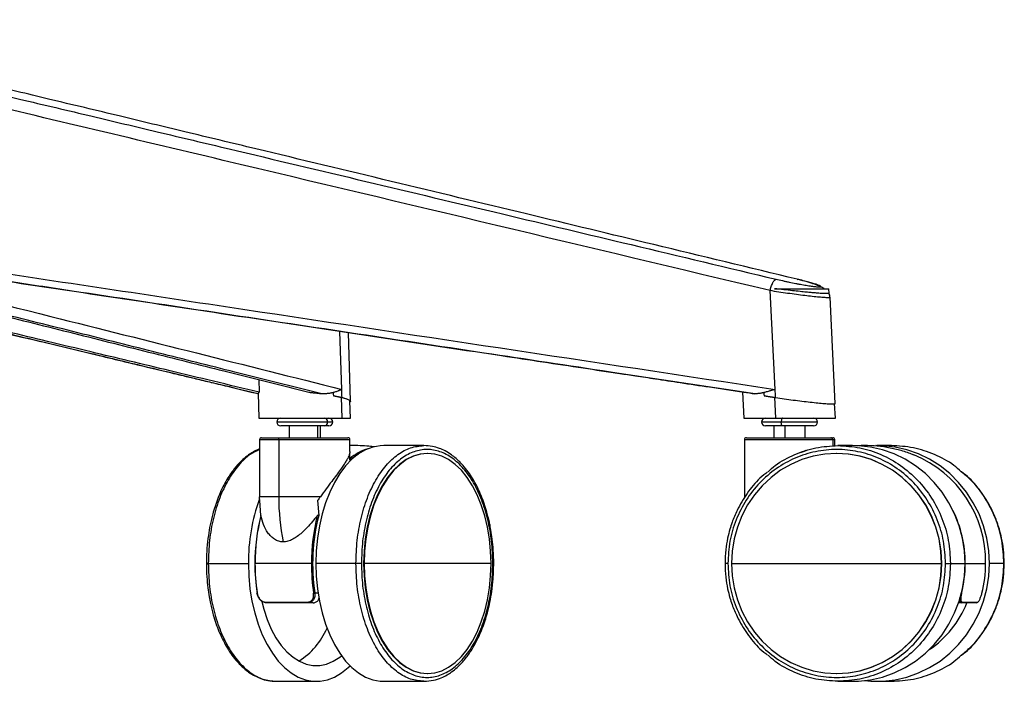
# Paper-space layout '_Right' of a CAD drawing. Units: millimetres. Extents: x -378 to 378, y -174 to 1102.
# Drawn here: x 127 to 378, y -174 to -6 of the extents above; entities that cross this region are included whole.
import ezdxf

# ---------------------------------------------------------------- set-up
doc = ezdxf.new("R2010")
doc.units = ezdxf.units.MM

psp = doc.layouts.new('_Right')

# ---------------------------------------------------------------- linework, layer by layer
at = {"color": 7, "linetype": 'Continuous', "lineweight": 25}
for p, q in [((324.99, -71.63), (325.16, -71.75)), ((319.36, -99.68), (318.08, -74.55)), ((319.17, -74.05), (333.04, -74.05)), ((333.11, -75.32), (333.04, -74.05)), ((334.68, -103.31), (333.34, -76.25)), ((209.07, -99.68), (208.61, -84.91)), ((211.29, -102.72), (210.76, -85.24)), ((187.94, -97.21), (188.04, -100.41)), ((187.8, -100.69), (188, -107)), ((187.87, -100.68), (188.04, -100.41)), ((208.91, -101.71), (209.07, -107)), ((209.13, -101.76), (209.13, -101.73)), ((211.3, -107), (211.16, -102.69)), ((311.06, -100.36), (311.39, -107)), ((319.17, -101.71), (319.44, -107)), ((319.47, -101.76), (319.46, -101.73)), ((334.69, -107), (334.5, -103.29)), ((188, -107), (211.3, -107)), ((311.39, -107), (334.69, -107)), ((206.77, -108), (192.52, -108)), ((205.77, -109), (193.52, -109)), ((195.65, -109), (195.65, -112)), ((202.92, -109), (202.92, -112)), ((203.65, -112), (203.65, -109)), ((330.16, -108), (315.91, -108)), ((329.16, -109), (316.91, -109)), ((319.04, -109), (319.04, -112)), ((321.85, -109), (321.85, -112)), ((327.04, -112), (327.04, -109)), ((188.15, -112.5), (188.15, -127)), ((211.15, -112.5), (188.15, -112.5)), ((188.65, -112), (210.65, -112)), ((193.02, -112.5), (193.02, -127)), ((211.15, -115.5), (211.15, -112.5)), ((311.54, -112.5), (311.54, -127)), ((334.54, -112.5), (311.54, -112.5)), ((312.04, -112), (334.04, -112)), ((334.02, -112.5), (334.02, -114.14)), ((334.54, -114.08), (334.54, -112.5)), ((229.97, -114), (219.76, -114)), ((327.21, -115.24), (325.84, -115.82)), ((326.67, -115.5), (327.21, -115.24)), ((339.03, -114), (335.34, -114)), ((348.95, -114), (345.25, -114)), ((211.13, -117.69), (211.13, -115.81)), ((230.91, -116), (230.79, -116)), ((335.04, -116), (335, -116)), ((203.63, -127), (188.15, -127)), ((188.49, -131.78), (188.18, -128)), ((202.89, -128), (203.19, -131.78)), ((175.09, -144), (185.3, -144)), ((201.33, -144), (186.9, -144)), ((212.67, -144), (202.46, -144)), ((247.05, -144), (214.64, -144)), ((308.25, -144), (361.79, -144)), ((363.99, -144), (372.94, -144)), ((377.6, -144), (373.9, -144)), ((202.22, -151.5), (203.01, -151.5)), ((201.82, -154), (200.44, -154)), ((366.8, -154), (366.05, -154)), ((370.68, -154), (370.69, -154)), ((230.79, -172), (230.91, -172)), ((335, -172), (335.04, -172)), ((192.39, -174), (202.6, -174)), ((219.76, -174), (229.97, -174)), ((335.34, -174), (339.03, -174)), ((345.25, -174), (348.95, -174))]:
    psp.add_line(p, q, dxfattribs=at)
at = {"color": 7, "linetype": 'Continuous', "lineweight": 25, "flags": 128}
for points in [[(321.22, -107), (321.17, -107.02), (321.11, -107.08), (321.06, -107.17), (321.01, -107.29), (320.98, -107.44), (320.95, -107.62), (320.93, -107.8), (320.93, -108)], [(321.22, -109), (321.17, -108.98), (321.11, -108.92), (321.06, -108.83), (321.01, -108.71), (320.98, -108.56), (320.95, -108.38), (320.93, -108.2), (320.93, -108)], [(193.02, -112.5), (193.02, -112.4), (193.04, -112.31), (193.07, -112.22), (193.1, -112.15), (193.14, -112.08), (193.19, -112.04), (193.25, -112.01), (193.3, -112)], [(219.76, -114), (218.82, -114.04), (216.96, -114.4), (215.13, -115.09), (213.36, -116.13), (211.66, -117.49), (210.05, -119.17), (208.56, -121.14), (207.2, -123.37), (205.99, -125.84), (204.94, -128.53), (204.06, -131.4), (203.37, -134.42), (202.86, -137.55), (202.56, -140.76), (202.46, -144)], [(367.69, -144), (367.52, -140.76), (367.02, -137.55), (366.19, -134.42), (365.04, -131.4), (363.59, -128.53), (361.85, -125.84), (359.84, -123.37), (357.59, -121.14), (355.12, -119.17), (352.46, -117.49), (349.64, -116.13), (346.7, -115.09), (343.67, -114.4), (340.59, -114.04), (339.03, -114)], [(373.9, -144), (373.74, -140.76), (373.23, -137.55), (372.4, -134.42), (371.26, -131.4), (369.8, -128.53), (368.06, -125.84), (366.05, -123.37), (363.8, -121.14), (361.33, -119.17), (358.67, -117.49), (355.85, -116.13), (352.91, -115.09), (349.88, -114.4), (346.8, -114.04), (344.95, -114)], [(213.32, -116.15), (212.88, -116.42), (211.13, -117.69)], [(230.79, -116), (228.98, -116.18), (227.2, -116.7), (225.46, -117.57), (223.78, -118.77), (222.2, -120.29), (220.72, -122.11), (219.37, -124.2), (218.17, -126.54), (217.12, -129.1), (216.24, -131.85), (215.55, -134.75), (215.05, -137.77), (214.75, -140.86), (214.64, -144)], [(247.05, -144), (246.95, -140.86), (246.65, -137.77), (246.15, -134.75), (245.46, -131.85), (244.58, -129.1), (243.53, -126.54), (242.33, -124.2), (240.98, -122.11), (239.5, -120.29), (237.91, -118.77), (236.24, -117.57), (234.5, -116.7), (232.72, -116.18), (230.91, -116), (229.1, -116.18), (227.32, -116.7), (225.58, -117.57), (223.91, -118.77), (222.32, -120.29), (220.84, -122.11), (219.49, -124.2), (218.29, -126.54), (217.24, -129.1), (216.37, -131.85), (215.67, -134.75), (215.17, -137.77), (214.87, -140.86), (214.77, -144)], [(361.74, -144), (361.57, -140.86), (361.07, -137.77), (360.24, -134.75), (359.09, -131.85), (357.64, -129.1), (355.91, -126.54), (353.91, -124.2), (351.67, -122.11), (349.23, -120.29), (346.6, -118.77), (343.83, -117.57), (340.95, -116.7), (337.99, -116.18), (335, -116), (332, -116.18), (329.04, -116.7), (326.16, -117.57), (323.39, -118.77), (320.77, -120.29), (318.32, -122.11), (316.08, -124.2), (314.08, -126.54), (312.35, -129.1), (310.9, -131.85), (309.75, -134.75), (308.92, -137.77), (308.42, -140.86), (308.25, -144)], [(361.79, -144), (361.62, -140.86), (361.12, -137.77), (360.29, -134.75), (359.14, -131.85), (357.69, -129.1), (355.95, -126.54), (353.95, -124.2), (351.72, -122.11), (349.27, -120.29), (346.64, -118.77), (343.87, -117.57), (340.99, -116.7), (338.03, -116.18), (335.04, -116)], [(185.3, -144), (185.4, -147.24), (185.71, -150.45), (186.21, -153.58), (186.9, -156.6), (187.78, -159.47), (188.83, -162.16), (190.04, -164.63), (191.4, -166.86), (192.89, -168.83), (194.5, -170.51), (196.2, -171.87), (197.97, -172.91), (199.8, -173.6), (201.66, -173.96), (203.54, -173.96), (205.4, -173.6), (207.23, -172.91), (209, -171.87), (210.7, -170.51), (211.18, -170.05)], [(202.46, -144), (202.56, -147.24), (202.86, -150.45), (203.37, -153.58), (204.06, -156.6), (204.94, -159.47), (205.99, -162.16), (207.2, -164.63), (208.56, -166.86), (210.05, -168.83), (211.66, -170.51), (213.36, -171.87), (215.13, -172.91), (216.96, -173.6), (218.82, -173.96), (219.76, -174)], [(214.64, -144), (214.75, -147.14), (215.05, -150.23), (215.55, -153.25), (216.24, -156.15), (217.12, -158.9), (218.17, -161.46), (219.37, -163.8), (220.72, -165.89), (222.2, -167.71), (223.78, -169.23), (225.46, -170.43), (227.2, -171.3), (228.98, -171.82), (230.79, -172)], [(214.77, -144), (214.87, -147.14), (215.17, -150.23), (215.67, -153.25), (216.37, -156.15), (217.24, -158.9), (218.29, -161.46), (219.49, -163.8), (220.84, -165.89), (222.32, -167.71), (223.91, -169.23), (225.58, -170.43), (227.32, -171.3), (229.1, -171.82), (230.91, -172), (232.72, -171.82), (234.5, -171.3), (236.24, -170.43), (237.91, -169.23), (239.5, -167.71), (240.98, -165.89), (242.33, -163.8), (243.53, -161.46), (244.58, -158.9), (245.46, -156.15), (246.15, -153.25), (246.65, -150.23), (246.95, -147.14), (247.05, -144)], [(308.25, -144), (308.42, -147.14), (308.92, -150.23), (309.75, -153.25), (310.9, -156.15), (312.35, -158.9), (314.08, -161.46), (316.08, -163.8), (318.32, -165.89), (320.77, -167.71), (323.39, -169.23), (326.16, -170.43), (329.04, -171.3), (332, -171.82), (335, -172), (337.99, -171.82), (340.95, -171.3), (343.83, -170.43), (346.6, -169.23), (349.23, -167.71), (351.67, -165.89), (353.91, -163.8), (355.91, -161.46), (357.64, -158.9), (359.09, -156.15), (360.24, -153.25), (361.07, -150.23), (361.57, -147.14), (361.74, -144)], [(335.04, -172), (338.03, -171.82), (340.99, -171.3), (343.87, -170.43), (346.64, -169.23), (349.27, -167.71), (351.72, -165.89), (353.95, -163.8), (355.95, -161.46), (357.69, -158.9), (359.14, -156.15), (360.29, -153.25), (361.12, -150.23), (361.62, -147.14), (361.79, -144)], [(339.03, -174), (340.59, -173.96), (343.67, -173.6), (346.7, -172.91), (349.64, -171.87), (352.46, -170.51), (355.12, -168.83), (357.59, -166.86), (359.84, -164.63), (361.85, -162.16), (363.59, -159.47), (365.04, -156.6), (366.19, -153.58), (367.02, -150.45), (367.52, -147.24), (367.69, -144)], [(342.14, -173.82), (343.7, -173.96), (346.8, -173.96), (349.88, -173.6), (352.91, -172.91), (355.85, -171.87), (358.67, -170.51), (361.33, -168.83), (363.8, -166.86), (366.05, -164.63), (368.06, -162.16), (369.8, -159.47), (371.26, -156.6), (372.4, -153.58), (373.23, -150.45), (373.74, -147.24), (373.9, -144)], [(187.55, -151.56), (187.52, -151.56), (187.5, -151.56), (187.48, -151.55), (187.47, -151.54), (187.47, -151.53), (187.47, -151.52), (187.49, -151.51), (187.51, -151.5)], [(366.81, -151.56), (366.78, -151.56), (366.77, -151.56)], [(188.69, -153.7), (189.2, -155.67), (190.08, -158.29), (191.12, -160.71), (192.31, -162.91), (193.65, -164.86), (195.1, -166.52), (196.66, -167.87), (198.3, -168.91), (200, -169.61), (201.73, -169.96), (203.47, -169.96), (205.2, -169.61), (206.9, -168.91), (208.54, -167.87), (209.01, -167.5)], [(200.32, -153.83), (200.33, -153.87), (200.34, -153.9), (200.36, -153.93), (200.37, -153.95), (200.39, -153.97), (200.4, -153.99), (200.42, -154), (200.44, -154)]]:
    psp.add_lwpolyline(points, dxfattribs=at)
at = {"color": 7, "linetype": 'Continuous', "lineweight": 25}
for centre, radius, start, end in [((193.52, -108), 1, 90, 270), ((204.55, -107.92), 0.923, 354.8312, 83.6695), ((205.77, -108), 1, 270, 90), ((316.91, -108), 1, 90, 270), ((329.16, -108), 1, 270, 90), ((204.55, -108.08), 0.923, 276.3305, 5.1688), ((188.65, -112.5), 0.5, 90, 180), ((210.65, -112.5), 0.5, 360, 90), ((312.04, -112.5), 0.5, 90, 180), ((333.53, -112.49), 0.489, 358.7183, 88.6582), ((334.04, -112.5), 0.5, 360, 90), ((219.1, -126.75), 12.39, 105.856, 130.1776), ((343.51, -143.6), 29.43, 359.2233, 67.7507), ((231.94, -143.56), 46.64, 159.9695, 180.541), ((250.07, -127.09), 57.05, 179.9092, 191.5545), ((234.99, -143.85), 48.04, 165.4498, 180.1785), ((235.5, -143.85), 48.51, 165.6253, 180.1723), ((249.84, -143.85), 48.51, 165.6253, 180.1723), ((250.9, -144.03), 49.25, 165.6005, 188.725), ((337.12, -143.97), 30.62, 359.9419, 26.128), ((236.71, -144.03), 49.77, 179.9617, 188.6288), ((237.17, -144.03), 50.19, 179.9617, 188.6288), ((251.52, -144.03), 50.19, 179.9617, 188.6288), ((336.92, -144), 30.83, 345.8058, 0.0082), ((342.11, -144), 30.83, 345.8058, 0.0082), ((201.87, -150.61), 0.957, 271.392, 291.0657), ((189.85, -153.82), 0.185, 184.5549, 259.8494), ((344.22, -144.58), 25.74, 303.9273, 338.4144), ((366.8, -153.77), 0.234, 271.3431, 343.5853), ((370.65, -153.76), 0.245, 270.3927, 341.6328), ((188.41, -153.24), 18.39, 302.0219, 336.7933)]:
    psp.add_arc(centre, radius, start, end, dxfattribs=at)
for points, knots in [([(41.06, -5.58), (42.45, -5.9), (45.36, -6.56), (49.67, -7.55), (54.09, -8.58), (59.73, -9.89), (67.04, -11.6), (75.61, -13.61), (84.49, -15.7), (96.1, -18.44), (110.37, -21.82), (127.78, -25.95), (144.89, -30.01), (162.67, -34.24), (185.88, -39.76), (215.18, -46.74), (249.29, -54.87), (284.09, -63.16), (307.29, -68.7), (319.59, -71.63)], [0, 0, 0, 0, 0.014997, 0.03125, 0.046323, 0.0625, 0.091916, 0.125, 0.154756, 0.1875, 0.25, 0.308432, 0.375, 0.434251, 0.5, 0.625, 0.75, 0.86746, 1, 1, 1, 1]), ([(324.99, -71.63), (312.81, -68.7), (289.85, -63.16), (255.41, -54.87), (221.66, -46.74), (192.65, -39.76), (169.69, -34.24), (152.09, -30.01), (135.17, -25.95), (117.94, -21.82), (103.83, -18.44), (92.34, -15.7), (83.56, -13.61), (75.09, -11.6), (67.86, -9.89), (62.28, -8.58), (57.92, -7.55), (53.66, -6.56), (50.79, -5.9), (49.41, -5.58)], [0, 0, 0, 0, 0.132537, 0.25, 0.375, 0.5, 0.565746, 0.625, 0.691566, 0.75, 0.8125, 0.845243, 0.875, 0.908083, 0.9375, 0.953676, 0.96875, 0.985003, 1, 1, 1, 1]), ([(318.08, -74.55), (271.69, -63.49), (225.29, -52.43), (155.68, -35.86), (132.48, -30.34), (97.67, -22.09), (86.07, -19.34), (68.66, -15.25), (62.85, -13.88), (51.24, -11.18), (45.43, -9.83), (39.62, -8.5)], [0, 0, 0, 0, 0.5, 0.5, 0.75, 0.75, 0.875, 0.875, 0.9375, 0.9375, 1, 1, 1, 1]), ([(37.55, -59.67), (38.36, -59.87), (40.06, -60.28), (43.46, -61.11), (47.65, -62.14), (52.75, -63.39), (59.55, -65.08), (68.15, -67.22), (78.34, -69.76), (88.54, -72.3), (102.14, -75.7), (119.13, -79.96), (139.53, -85.07), (159.51, -90.08), (179.91, -95.2), (193.5, -98.61), (200.71, -100.41)], [0, 0, 0, 0, 0.015001, 0.031249, 0.062499, 0.091935, 0.124998, 0.187498, 0.249998, 0.312498, 0.374998, 0.499998, 0.624999, 0.749999, 0.867502, 1, 1, 1, 1]), ([(203.65, -100.76), (196.38, -98.93), (182.66, -95.49), (162.08, -90.33), (141.91, -85.28), (121.33, -80.13), (104.18, -75.84), (90.46, -72.41), (80.17, -69.84), (71.51, -67.69), (64.64, -65.99), (59.39, -64.69), (54.32, -63.44), (49.17, -62.18), (44.94, -61.15), (41.5, -60.32), (39.78, -59.91), (38.96, -59.71)], [0, 0, 0, 0, 0.132491, 0.25, 0.375, 0.5, 0.625, 0.6875, 0.75, 0.8125, 0.845227, 0.875, 0.908051, 0.9375, 0.96875, 0.984989, 1, 1, 1, 1]), ([(39.62, -57.73), (45.45, -58.57), (51.28, -59.42), (62.94, -61.14), (68.77, -62), (86.26, -64.6), (97.92, -66.34), (132.89, -71.58), (156.2, -75.09), (226.13, -85.62), (272.74, -92.65), (319.36, -99.68)], [0, 0, 0, 0, 0.0625, 0.0625, 0.125, 0.125, 0.25, 0.25, 0.5, 0.5, 1, 1, 1, 1]), ([(39.85, -59.68), (42.46, -60.06), (47.39, -60.77), (54.33, -61.79), (60.37, -62.67), (65.51, -63.43), (69.83, -64.07), (75.26, -64.88), (82.18, -65.91), (98.4, -68.33), (130.48, -73.13), (183.46, -81.1), (229.45, -88.03), (260.16, -92.66), (270.2, -94.18), (278.05, -95.36), (284.18, -96.28), (289.29, -97.05), (295.59, -98.01), (303.08, -99.14), (309.43, -100.09), (313.28, -100.67), (314.23, -100.82)], [0, 0, 0, 0, 0.028576, 0.05387, 0.075878, 0.094599, 0.110034, 0.123026, 0.153954, 0.185783, 0.30029, 0.504765, 0.765006, 0.803175, 0.840627, 0.874735, 0.889041, 0.907657, 0.930617, 0.957923, 0.989573, 1, 1, 1, 1]), ([(313.68, -100.76), (301.6, -98.93), (278.79, -95.49), (244.58, -90.33), (211.05, -85.28), (176.83, -80.13), (148.32, -75.84), (125.52, -72.41), (108.41, -69.84), (94.02, -67.69), (82.61, -65.99), (73.9, -64.69), (65.48, -63.44), (56.92, -62.18), (49.9, -61.15), (44.2, -60.32), (41.34, -59.91), (39.97, -59.71)], [0, 0, 0, 0, 0.132491, 0.25, 0.375, 0.5, 0.625, 0.6875, 0.75, 0.8125, 0.845227, 0.875, 0.908051, 0.9375, 0.96875, 0.984989, 1, 1, 1, 1]), ([(188.04, -100.41), (184.16, -99.48), (176.6, -97.67), (165.6, -95.02), (155.22, -92.53), (144.83, -90.04), (134.52, -87.56), (123.81, -84.99), (113.43, -82.51), (102.75, -79.94), (93.46, -77.72), (85.26, -75.75), (78.43, -74.12), (71.48, -72.45), (64.47, -70.78), (57.46, -69.1), (50.94, -67.55), (44.97, -66.12), (39.39, -64.8), (34.44, -63.62), (31.26, -62.87), (30, -62.58)], [0, 0, 0, 0, 0.073718, 0.143367, 0.208946, 0.27064, 0.340672, 0.404668, 0.473962, 0.537665, 0.607418, 0.650392, 0.693348, 0.737086, 0.782241, 0.826401, 0.870167, 0.906047, 0.939679, 0.976026, 1, 1, 1, 1]), ([(30, -63), (32.48, -63.58), (38.56, -65.01), (48.22, -67.31), (59, -69.88), (69.73, -72.44), (80.2, -74.94), (90.78, -77.48), (101.23, -79.98), (112.06, -82.58), (122.68, -85.12), (133.63, -87.75), (144.13, -90.27), (154.64, -92.79), (165.13, -95.31), (176.26, -97.98), (183.9, -99.81), (187.82, -100.76)], [0, 0, 0, 0, 0.047194, 0.115511, 0.18383, 0.252152, 0.31931, 0.382936, 0.453371, 0.517745, 0.588937, 0.655121, 0.725977, 0.788514, 0.85488, 0.925375, 1, 1, 1, 1]), ([(30, -63.04), (30.58, -63.18), (32.05, -63.52), (34.27, -64.04), (37.68, -64.85), (42.03, -65.88), (52.22, -68.3), (72.37, -73.1), (105.65, -81.07), (134.55, -88), (153.85, -92.63), (160.15, -94.15), (165.09, -95.33), (168.94, -96.25), (172.15, -97.02), (176.11, -97.98), (180.81, -99.11), (184.8, -100.06), (187.21, -100.64), (187.81, -100.78)], [0, 0, 0, 0, 0.011082, 0.027941, 0.042133, 0.075916, 0.110683, 0.23576, 0.459111, 0.743374, 0.785066, 0.825976, 0.863232, 0.87886, 0.899194, 0.924274, 0.954101, 0.988673, 1, 1, 1, 1]), ([(61.77, -62.9), (70.5, -65.04), (94.93, -71.05), (144.02, -83.38), (184.39, -93.5), (209.07, -99.68)], [0, 0, 0, 0, 0.177599, 0.497421, 1, 1, 1, 1]), ([(318.08, -74.55), (318.16, -74.21), (318.26, -73.84), (318.5, -73.12), (318.64, -72.78), (318.93, -72.21), (319.09, -71.99), (319.36, -71.7), (319.49, -71.63), (319.59, -71.63)], [0, 0, 0, 0, 0.25, 0.25, 0.5, 0.5, 0.75, 0.75, 1, 1, 1, 1]), ([(319.59, -71.63), (320.14, -71.76), (320.68, -71.88), (321.52, -72.07), (321.8, -72.13), (322.36, -72.25), (322.65, -72.31), (323.49, -72.49), (324.05, -72.6), (324.86, -72.76), (325.13, -72.81), (325.66, -72.91), (325.92, -72.96), (326.69, -73.1), (327.17, -73.18), (328.07, -73.32), (328.49, -73.38), (329.24, -73.48), (329.57, -73.52), (330, -73.56), (330.13, -73.57), (330.36, -73.58), (330.56, -73.59), (330.72, -73.58), (330.84, -73.57), (330.89, -73.56), (330.99, -73.52), (330.99, -73.48), (330.9, -73.39), (330.79, -73.32), (330.47, -73.18), (330.26, -73.1), (329.87, -72.96), (329.73, -72.91), (329.42, -72.82), (329.09, -72.71), (328.72, -72.6), (328.33, -72.49), (328.12, -72.43), (327.47, -72.26), (327.01, -72.14), (326.04, -71.89), (325.52, -71.76), (324.99, -71.63)], [0, 0, 0, 0, 0.0625, 0.0625, 0.09375, 0.09375, 0.125, 0.125, 0.1875, 0.1875, 0.21875, 0.21875, 0.25, 0.25, 0.3125, 0.3125, 0.375, 0.375, 0.4375, 0.4375, 0.46875, 0.46875, 0.5, 0.53125, 0.53125, 0.5625, 0.5625, 0.625, 0.625, 0.6875, 0.6875, 0.75, 0.75, 0.78125, 0.78125, 0.8125, 0.84375, 0.84375, 0.875, 0.875, 0.9375, 0.9375, 1, 1, 1, 1]), ([(331.86, -74.02), (331.54, -73.84), (330.84, -73.46), (329.39, -72.91), (327.51, -72.31), (325.98, -71.91), (325.18, -71.7)], [0, 0, 0, 0, 0.2042, 0.441299, 0.707008, 1, 1, 1, 1]), ([(333.28, -76.26), (333.29, -76.28), (333.31, -76.34), (332.83, -76.36), (331.9, -76.33), (330.56, -76.22), (328.88, -76.05), (326.93, -75.83), (324.79, -75.55), (322.55, -75.24), (320.27, -74.91), (318.81, -74.67), (318.08, -74.55)], [0, 0, 0, 0, 0.062247, 0.167391, 0.272505, 0.377059, 0.481927, 0.585772, 0.689956, 0.793272, 0.89681, 1, 1, 1, 1]), ([(333.06, -75.24), (333.06, -75.26), (333.05, -75.3), (332.59, -75.32), (331.77, -75.3), (330.72, -75.23), (329.62, -75.14), (328.55, -75.05), (327.25, -74.93), (325.66, -74.77), (323.72, -74.56), (321.51, -74.31), (319.97, -74.14), (319.17, -74.05)], [0, 0, 0, 0, 0.075031, 0.176817, 0.278546, 0.382387, 0.44792, 0.516713, 0.588118, 0.676114, 0.773591, 0.881908, 1, 1, 1, 1]), ([(333.34, -76.26), (333.33, -76.16), (333.31, -75.95), (333.23, -75.56), (333.11, -75.33), (333.04, -75.18)], [0, 0, 0, 0, 0.210128, 0.45558, 1, 1, 1, 1]), ([(209.07, -99.68), (209.05, -99.69), (209.01, -99.71), (208.93, -99.75), (208.79, -99.81), (208.58, -99.91), (208.32, -100.02), (208.01, -100.14), (207.66, -100.27), (207.27, -100.4), (207, -100.47), (206.88, -100.51)], [0, 0, 0, 0, 0.031106, 0.062603, 0.125477, 0.250571, 0.38474, 0.499979, 0.683631, 0.850591, 1, 1, 1, 1]), ([(319.36, -99.68), (319.33, -99.69), (319.27, -99.71), (319.14, -99.75), (318.92, -99.81), (318.6, -99.91), (318.23, -100.02), (317.81, -100.14), (317.36, -100.27), (316.9, -100.4), (316.61, -100.47), (316.47, -100.51)], [0, 0, 0, 0, 0.031106, 0.062603, 0.125477, 0.250571, 0.38474, 0.499979, 0.683631, 0.850591, 1, 1, 1, 1]), ([(200.71, -100.41), (200.81, -100.42), (201.01, -100.44), (201.31, -100.48), (201.61, -100.51), (201.91, -100.54), (202.27, -100.58), (202.69, -100.63), (203.17, -100.69), (203.49, -100.73), (203.65, -100.76)], [0, 0, 0, 0, 0.099902, 0.1997917, 0.2997388, 0.3998129, 0.5000834, 0.6664895, 0.8330237, 1, 1, 1, 1]), ([(206.88, -100.51), (206.79, -100.53), (206.62, -100.57), (206.37, -100.62), (206.08, -100.68), (205.74, -100.73), (205.34, -100.78), (204.94, -100.81), (204.51, -100.82), (204.08, -100.8), (203.79, -100.77), (203.65, -100.76)], [0, 0, 0, 0, 0.090291, 0.173871, 0.250272, 0.378506, 0.498643, 0.626447, 0.747574, 0.876888, 1, 1, 1, 1]), ([(206.93, -101.3), (207.01, -101.31), (207.16, -101.34), (207.37, -101.38), (207.58, -101.42), (207.79, -101.46), (208.03, -101.51), (208.31, -101.57), (208.62, -101.64), (208.81, -101.69), (208.91, -101.71)], [0, 0, 0, 0, 0.099642, 0.199414, 0.299374, 0.399582, 0.500096, 0.666554, 0.833097, 1, 1, 1, 1]), ([(206.93, -101.3), (207.02, -101.31), (207.19, -101.34), (207.44, -101.39), (207.68, -101.44), (207.91, -101.48), (208.14, -101.53), (208.35, -101.58), (208.56, -101.62), (208.76, -101.67), (208.95, -101.71), (209.07, -101.74), (209.13, -101.76)], [0, 0, 0, 0, 0.104024, 0.207226, 0.309578, 0.411048, 0.511612, 0.611242, 0.709917, 0.807614, 0.904314, 1, 1, 1, 1]), ([(208.91, -101.71), (209.32, -101.82), (210.15, -102.04), (210.87, -102.35), (211.2, -102.57), (211.14, -102.68), (211.13, -102.69)], [0, 0, 0, 0, 0.310791, 0.621598, 0.932401, 1, 1, 1, 1]), ([(209.13, -101.76), (209.53, -101.87), (210.33, -102.09), (211.03, -102.4), (211.36, -102.67), (211.23, -102.81), (211.17, -102.88)], [0, 0, 0, 0, 0.261681, 0.52383, 0.78471, 1, 1, 1, 1]), ([(316.47, -100.51), (316.38, -100.53), (316.2, -100.57), (315.94, -100.62), (315.66, -100.68), (315.34, -100.73), (314.98, -100.78), (314.64, -100.81), (314.3, -100.82), (313.98, -100.8), (313.78, -100.77), (313.68, -100.76)], [0, 0, 0, 0, 0.090291, 0.173871, 0.250272, 0.378506, 0.498643, 0.626447, 0.747574, 0.876888, 1, 1, 1, 1]), ([(316.55, -101.3), (316.64, -101.31), (316.83, -101.34), (317.12, -101.39), (317.41, -101.44), (317.7, -101.48), (317.99, -101.53), (318.29, -101.58), (318.58, -101.62), (318.88, -101.67), (319.17, -101.71), (319.37, -101.74), (319.47, -101.76)], [0, 0, 0, 0, 0.104024, 0.207226, 0.309578, 0.411048, 0.511612, 0.611242, 0.709917, 0.807614, 0.904314, 1, 1, 1, 1]), ([(319.47, -101.76), (320.2, -101.87), (321.67, -102.09), (323.96, -102.4), (326.21, -102.68), (328.34, -102.93), (330.28, -103.14), (331.94, -103.29), (333.26, -103.38), (334.17, -103.41), (334.65, -103.39), (334.64, -103.34), (334.63, -103.32)], [0, 0, 0, 0, 0.104094, 0.208373, 0.312148, 0.416524, 0.520244, 0.624576, 0.728518, 0.832612, 0.936915, 1, 1, 1, 1]), ([(188.15, -114.84), (188.09, -114.86), (187.51, -115.05), (186.59, -115.57), (185.21, -116.44), (183.7, -117.66), (182.02, -119.43), (180.11, -122.03), (178.31, -125.34), (177.02, -128.69), (176.14, -131.64), (175.56, -134.1), (175.06, -137.02), (174.69, -140.29), (174.64, -142.7), (174.61, -144)], [0, 0, 0, 0, 0.007242, 0.072135, 0.123216, 0.190729, 0.28297, 0.373671, 0.501996, 0.620218, 0.674378, 0.75054, 0.81932, 0.902478, 1, 1, 1, 1]), ([(188.15, -115.03), (187.34, -115.4), (185.44, -116.27), (182.72, -118.92), (180.08, -122.64), (177.91, -127.23), (176.31, -132.45), (175.28, -138.11), (175.15, -142.04), (175.09, -144)], [0, 0, 0, 0, 0.108927, 0.257439, 0.405951, 0.554464, 0.702976, 0.851488, 1, 1, 1, 1]), ([(217.43, -114.34), (216.95, -114.28), (214.97, -114.05), (212.87, -113.95), (211.25, -114.01), (211.15, -114.01)], [0, 0, 0, 0, 0.229781, 0.950298, 1, 1, 1, 1]), ([(247.75, -144), (247.73, -142.87), (247.69, -140.79), (247.41, -137.97), (247.08, -135.7), (246.73, -133.9), (246.38, -132.36), (245.74, -129.92), (244.6, -126.61), (243.03, -123.41), (241.54, -121.05), (240.34, -119.48), (239.2, -118.23), (238.1, -117.21), (236.87, -116.24), (235.46, -115.37), (233.83, -114.64), (232.03, -114.11), (230.69, -114.04), (229.97, -114)], [0, 0, 0, 0, 0.0723264, 0.1334052, 0.1832281, 0.2217884, 0.25514, 0.289081, 0.393731, 0.4997802, 0.556118, 0.615125, 0.6648815, 0.7032941, 0.7498019, 0.8106543, 0.8635632, 0.9266741, 1, 1, 1, 1]), ([(317.55, -120.65), (318.16, -120.1), (320.19, -118.27), (324.32, -116.15), (329.7, -114.33), (333.46, -114.11), (335.34, -114)], [0, 0, 0, 0, 0.124937, 0.416625, 0.708312, 1, 1, 1, 1]), ([(354.65, -116.4), (354.24, -116.23), (352.81, -115.63), (350.26, -114.93), (347.01, -114.28), (343.71, -114), (341.34, -113.94), (340.09, -114.07), (339.93, -114.09)], [0, 0, 0, 0, 0.087779, 0.307391, 0.52777, 0.748325, 0.968518, 1, 1, 1, 1]), ([(366.73, -120.65), (366.12, -120.1), (364.09, -118.27), (359.96, -116.15), (354.58, -114.33), (350.82, -114.11), (348.95, -114)], [0, 0, 0, 0, 0.124937, 0.416625, 0.708312, 1, 1, 1, 1]), ([(211.1, -115.5), (211.1, -115.7), (211.1, -116.19), (210.68, -117.08), (210.11, -118.07), (209.51, -119), (208.38, -120.62), (206.43, -123.22), (204.6, -125.68), (203.63, -127)], [0, 0, 0, 0, 0.088879, 0.221073, 0.304658, 0.391163, 0.481368, 0.723264, 1, 1, 1, 1]), ([(317.46, -120.66), (316.79, -121.19), (314.82, -122.76), (312.15, -126.08), (310.13, -129.46), (308.99, -132), (308.38, -133.58), (307.78, -135.43), (307.2, -137.74), (306.72, -140.66), (306.65, -142.82), (306.61, -144)], [0, 0, 0, 0, 0.097407, 0.288819, 0.479301, 0.541206, 0.602015, 0.669884, 0.758727, 0.868769, 1, 1, 1, 1]), ([(377.6, -144), (377.5, -142.04), (377.28, -138.11), (375.58, -132.44), (372.91, -127.25), (369.91, -123.22), (367.58, -121.34), (366.73, -120.65)], [0, 0, 0, 0, 0.218738, 0.437476, 0.656214, 0.874953, 1, 1, 1, 1]), ([(377.67, -144), (377.63, -142.82), (377.57, -140.66), (377.08, -137.74), (376.5, -135.43), (375.9, -133.58), (375.29, -132), (374.15, -129.46), (372.13, -126.08), (369.46, -122.76), (367.49, -121.19), (366.83, -120.66)], [0, 0, 0, 0, 0.131231, 0.241273, 0.330116, 0.397985, 0.458794, 0.520699, 0.711181, 0.902593, 1, 1, 1, 1]), ([(188.18, -128), (188.17, -127.82), (188.15, -127.48), (188.15, -127.15), (188.15, -127)], [0, 0, 0, 0, 0.559984, 1, 1, 1, 1]), ([(203.63, -127), (203.49, -127.19), (203.25, -127.52), (203, -127.86), (202.89, -128)], [0, 0, 0, 0, 0.559985, 1, 1, 1, 1]), ([(194.17, -138.52), (193.78, -138.48), (193.19, -138.43), (192.46, -138.13), (191.79, -137.75), (191.02, -137.11), (190.02, -135.9), (189.06, -134.12), (188.69, -132.58), (188.5, -131.81)], [0, 0, 0, 0, 0.1217656, 0.185066, 0.2510238, 0.3707222, 0.5011439, 0.7496845, 1, 1, 1, 1]), ([(202.85, -131.81), (202.43, -132.33), (201.6, -133.37), (200.28, -134.84), (199, -136.11), (197.78, -137.12), (196.6, -137.87), (195.39, -138.41), (194.57, -138.48), (194.17, -138.52)], [0, 0, 0, 0, 0.167538, 0.335817, 0.499554, 0.630095, 0.749897, 0.878567, 1, 1, 1, 1]), ([(202.85, -131.81), (202.88, -131.77), (202.93, -131.71), (203.01, -131.65), (203.07, -131.64), (203.1, -131.64), (203.13, -131.65), (203.16, -131.67), (203.18, -131.72), (203.19, -131.76), (203.19, -131.78)], [0, 0, 0, 0, 0.283464, 0.498591, 0.568696, 0.630459, 0.688782, 0.749415, 0.860942, 1, 1, 1, 1]), ([(174.61, -144), (174.63, -145.13), (174.67, -147.21), (174.95, -150.03), (175.28, -152.3), (175.62, -154.1), (175.97, -155.64), (176.62, -158.08), (177.76, -161.39), (179.33, -164.59), (180.82, -166.95), (182.02, -168.52), (183.16, -169.77), (184.25, -170.79), (185.48, -171.76), (186.89, -172.63), (188.53, -173.36), (190.33, -173.89), (191.67, -173.96), (192.39, -174)], [0, 0, 0, 0, 0.072326, 0.133405, 0.183228, 0.221788, 0.25514, 0.289081, 0.393731, 0.49978, 0.556118, 0.615125, 0.664882, 0.703294, 0.749802, 0.810654, 0.863563, 0.926674, 1, 1, 1, 1]), ([(174.62, -144), (174.62, -144), (174.63, -144), (174.8, -144), (174.99, -144), (175.09, -144)], [0, 0, 0, 0, 0.229719, 0.579732, 1, 1, 1, 1]), ([(214.07, -144), (214, -144), (213.87, -144), (213.62, -144), (213.33, -144), (212.99, -144), (212.79, -144), (212.67, -144)], [0, 0, 0, 0, 0.210508, 0.388929, 0.552603, 0.755899, 1, 1, 1, 1]), ([(229.97, -174), (230.81, -173.95), (232.33, -173.85), (234.28, -173.19), (235.77, -172.45), (237.14, -171.56), (238.65, -170.34), (240.33, -168.57), (242.24, -165.97), (244.04, -162.66), (245.34, -159.31), (246.22, -156.36), (246.8, -153.9), (247.3, -150.98), (247.67, -147.71), (247.72, -145.3), (247.75, -144)], [0, 0, 0, 0, 0.083393, 0.1521946, 0.2076126, 0.2512352, 0.3088907, 0.3876637, 0.4651215, 0.5747098, 0.6756699, 0.7219218, 0.7869635, 0.8457009, 0.9167174, 1, 1, 1, 1]), ([(247.51, -144), (247.57, -144), (247.68, -144), (247.76, -144), (247.74, -144), (247.74, -144)], [0, 0, 0, 0, 0.5021928, 0.9278386, 1, 1, 1, 1]), ([(306.61, -144), (306.65, -145.18), (306.72, -147.34), (307.2, -150.26), (307.78, -152.57), (308.38, -154.42), (308.99, -156), (310.13, -158.54), (312.15, -161.92), (314.82, -165.24), (316.79, -166.81), (317.46, -167.34)], [0, 0, 0, 0, 0.131231, 0.241273, 0.330116, 0.397985, 0.458794, 0.520699, 0.711181, 0.902593, 1, 1, 1, 1]), ([(307.34, -144), (307.23, -144), (307.03, -144), (306.79, -144), (306.63, -144), (306.62, -144), (306.61, -144)], [0, 0, 0, 0, 0.286033, 0.528467, 0.750864, 1, 1, 1, 1]), ([(362.74, -144), (362.85, -144), (363.06, -144), (363.36, -144), (363.63, -144), (363.86, -144), (363.95, -144), (363.99, -144)], [0, 0, 0, 0, 0.210508, 0.388929, 0.552603, 0.755899, 1, 1, 1, 1]), ([(366.73, -167.35), (367.58, -166.66), (369.91, -164.78), (372.91, -160.75), (375.58, -155.56), (377.28, -149.89), (377.5, -145.96), (377.6, -144)], [0, 0, 0, 0, 0.125047, 0.343786, 0.562524, 0.781262, 1, 1, 1, 1]), ([(366.83, -167.34), (367.49, -166.81), (369.46, -165.24), (372.13, -161.92), (374.15, -158.54), (375.29, -156), (375.9, -154.42), (376.5, -152.57), (377.08, -150.26), (377.57, -147.34), (377.63, -145.18), (377.67, -144)], [0, 0, 0, 0, 0.097407, 0.288819, 0.479301, 0.541206, 0.602015, 0.669884, 0.758727, 0.868769, 1, 1, 1, 1]), ([(377.67, -144), (377.67, -144), (377.69, -144), (377.65, -144), (377.6, -144)], [0, 0, 0, 0, 0.075524, 1, 1, 1, 1]), ([(189.82, -154), (189.69, -153.99), (189.43, -153.97), (189.04, -153.82), (188.66, -153.58), (188.21, -153.16), (187.73, -152.47), (187.58, -151.82), (187.51, -151.5)], [0, 0, 0, 0, 0.125545, 0.251148, 0.373364, 0.501379, 0.750537, 1, 1, 1, 1]), ([(187.55, -151.56), (187.62, -151.85), (187.76, -152.44), (188.2, -153.07), (188.62, -153.45), (188.96, -153.67), (189.32, -153.81), (189.55, -153.82), (189.67, -153.83)], [0, 0, 0, 0, 0.249508, 0.4986862, 0.6233933, 0.7488954, 0.8739935, 1, 1, 1, 1]), ([(200.32, -153.83), (200.45, -153.82), (200.71, -153.81), (201.06, -153.67), (201.36, -153.45), (201.69, -153.07), (201.95, -152.44), (201.91, -151.85), (201.89, -151.56)], [0, 0, 0, 0, 0.125389, 0.250581, 0.375262, 0.500891, 0.750034, 1, 1, 1, 1]), ([(202.22, -151.5), (202.23, -151.82), (202.26, -152.47), (201.96, -153.17), (201.59, -153.59), (201.25, -153.82), (200.87, -153.97), (200.58, -153.99), (200.44, -154)], [0, 0, 0, 0, 0.249929, 0.499067, 0.627115, 0.749395, 0.874717, 1, 1, 1, 1]), ([(201.82, -154), (201.95, -153.99), (202.22, -153.97), (202.7, -153.76), (203.13, -153.38), (203.26, -152.93), (203.31, -152.75)], [0, 0, 0, 0, 0.189271, 0.384066, 0.765054, 1, 1, 1, 1]), ([(366.8, -154), (366.74, -153.99), (366.63, -153.97), (366.49, -153.82), (366.4, -153.58), (366.33, -153.25), (366.34, -152.92), (366.35, -152.75)], [0, 0, 0, 0, 0.190822, 0.38173, 0.567492, 0.762068, 1, 1, 1, 1]), ([(366.81, -151.56), (366.74, -151.85), (366.62, -152.44), (366.6, -153.07), (366.65, -153.45), (366.74, -153.67), (366.86, -153.81), (366.97, -153.82), (367.02, -153.83)], [0, 0, 0, 0, 0.249508, 0.498686, 0.623393, 0.748895, 0.873993, 1, 1, 1, 1]), ([(370.88, -153.83), (370.91, -153.82), (370.98, -153.81), (371.12, -153.67), (371.27, -153.45), (371.48, -153.07), (371.75, -152.44), (371.92, -151.85), (372, -151.56)], [0, 0, 0, 0, 0.1253895, 0.2505811, 0.3752619, 0.5008906, 0.7500344, 1, 1, 1, 1]), ([(200.44, -154), (198.37, -154), (194.68, -154), (191.31, -154), (189.82, -154)], [0, 0, 0, 0, 0.559893, 1, 1, 1, 1]), ([(370.65, -154), (370.07, -154), (369.04, -154), (367.49, -154), (366.8, -154)], [0, 0, 0, 0, 0.559893, 1, 1, 1, 1]), ([(335.34, -174), (333.46, -173.89), (329.7, -173.67), (324.32, -171.85), (320.19, -169.73), (318.16, -167.9), (317.55, -167.35)], [0, 0, 0, 0, 0.291688, 0.583375, 0.875063, 1, 1, 1, 1]), ([(348.95, -174), (350.82, -173.89), (354.58, -173.67), (359.96, -171.85), (364.09, -169.73), (366.12, -167.9), (366.73, -167.35)], [0, 0, 0, 0, 0.291688, 0.583375, 0.875063, 1, 1, 1, 1])]:
    psp.add_open_spline(points, degree=3, knots=knots, dxfattribs=at)
for points in [[(209.13, -101.73), (209.11, -101.05), (209.09, -100.36), (209.07, -99.68)], [(319.47, -101.73), (319.43, -101.05), (319.4, -100.36), (319.36, -99.68)], [(206.88, -100.51), (206.9, -100.77), (206.92, -101.03), (206.93, -101.3)], [(316.47, -100.51), (316.5, -100.77), (316.52, -101.03), (316.55, -101.3)], [(212.67, -144), (212.74, -142.04), (212.87, -138.11), (213.9, -132.45), (215.49, -127.23), (217.66, -122.65), (220.3, -118.89), (223.31, -116.12), (226.57, -114.33), (228.84, -114.11), (229.97, -114)], [(247.51, -144), (247.45, -142.1), (247.32, -138.31), (246.33, -132.83), (244.78, -127.78), (242.69, -123.36), (240.14, -119.73), (237.23, -117.03), (234.07, -115.37), (230.79, -114.81), (227.5, -115.37), (224.35, -117.03), (221.44, -119.73), (218.89, -123.36), (216.79, -127.78), (215.25, -132.83), (214.25, -138.31), (214.13, -142.1), (214.07, -144)], [(362.74, -144), (362.64, -142.1), (362.43, -138.31), (360.78, -132.83), (358.22, -127.78), (354.75, -123.36), (350.53, -119.73), (345.71, -117.03), (340.48, -115.37), (335.04, -114.81), (329.6, -115.37), (324.37, -117.03), (319.55, -119.73), (315.33, -123.36), (311.85, -127.78), (309.29, -132.83), (307.65, -138.31), (307.44, -142.1), (307.34, -144)], [(335.34, -114), (337.21, -114.11), (340.96, -114.33), (346.37, -116.12), (351.36, -118.89), (355.73, -122.65), (359.32, -127.23), (361.97, -132.45), (363.67, -138.11), (363.89, -142.04), (363.99, -144)], [(175.09, -144), (175.15, -145.96), (175.28, -149.89), (176.31, -155.55), (177.91, -160.77), (180.08, -165.35), (182.71, -169.11), (185.72, -171.88), (188.99, -173.67), (191.25, -173.89), (192.39, -174)], [(229.97, -174), (228.84, -173.89), (226.57, -173.67), (223.31, -171.88), (220.3, -169.11), (217.66, -165.35), (215.49, -160.77), (213.9, -155.55), (212.87, -149.89), (212.74, -145.96), (212.67, -144)], [(214.07, -144), (214.13, -145.9), (214.25, -149.69), (215.25, -155.17), (216.79, -160.22), (218.89, -164.64), (221.44, -168.27), (224.35, -170.97), (227.5, -172.63), (230.79, -173.19), (234.07, -172.63), (237.23, -170.97), (240.14, -168.27), (242.69, -164.64), (244.78, -160.22), (246.33, -155.17), (247.32, -149.69), (247.45, -145.9), (247.51, -144)], [(307.34, -144), (307.44, -145.9), (307.65, -149.69), (309.29, -155.17), (311.85, -160.22), (315.33, -164.64), (319.55, -168.27), (324.37, -170.97), (329.6, -172.63), (335.04, -173.19), (340.48, -172.63), (345.71, -170.97), (350.53, -168.27), (354.75, -164.64), (358.22, -160.22), (360.78, -155.17), (362.43, -149.69), (362.64, -145.9), (362.74, -144)], [(363.99, -144), (363.89, -145.96), (363.67, -149.89), (361.97, -155.55), (359.32, -160.77), (355.73, -165.35), (351.36, -169.11), (346.37, -171.88), (340.96, -173.67), (337.21, -173.89), (335.34, -174)], [(189.67, -153.83), (191.37, -153.83), (194.76, -153.83), (198.47, -153.83), (200.32, -153.83)], [(367.02, -153.83), (367.8, -153.83), (369.35, -153.83), (370.37, -153.83), (370.88, -153.83)]]:
    psp.add_open_spline(points, degree=3, dxfattribs=at)

doc.saveas('drawing.dxf')
